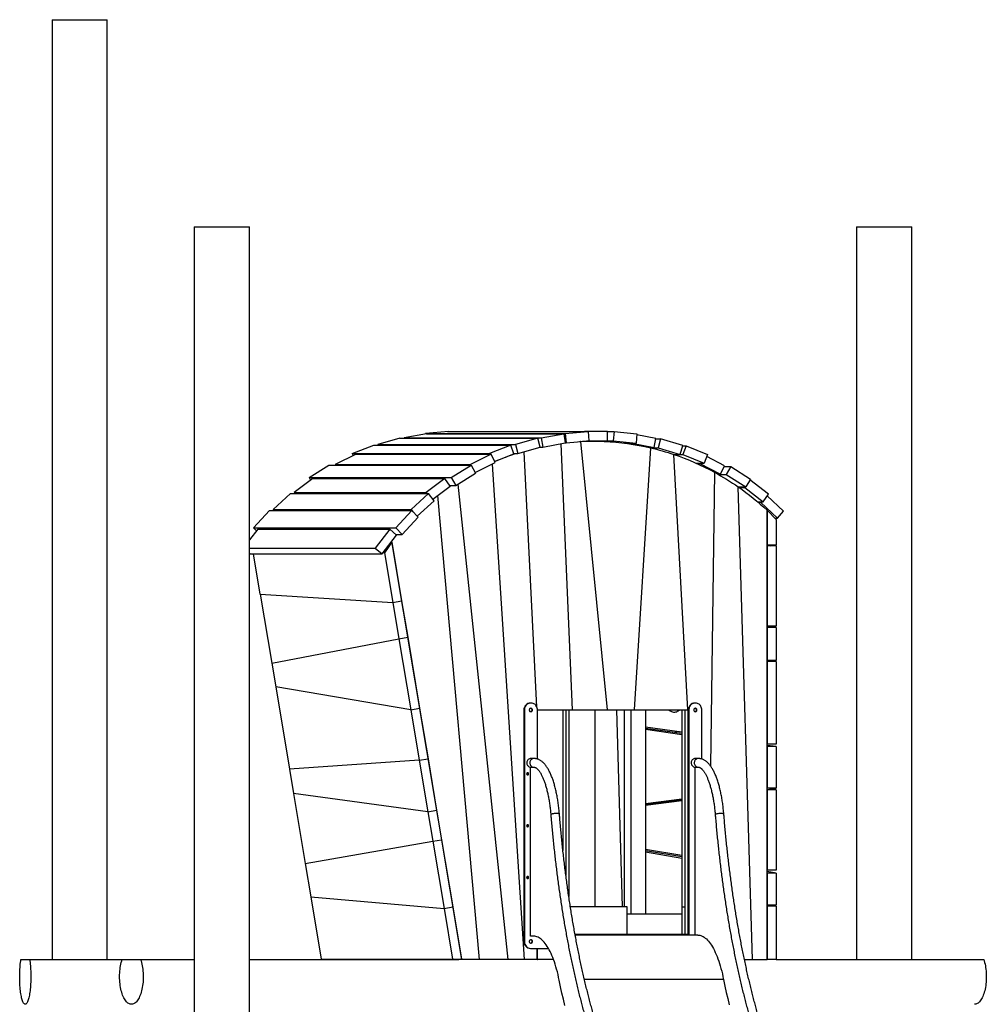
# Model space of a CAD drawing. Units: millimetres. Extents: x -2423 to 16059, y 473 to 30468.
# Drawn here: x 1827 to 4626, y 27618 to 30468 of the extents above; entities that cross this region are included whole.
import ezdxf

# ---------------------------------------------------------------- set-up
doc = ezdxf.new("R2010")
doc.units = ezdxf.units.MM

msp = doc.modelspace()

# ---------------------------------------------------------------- linework, layer by layer
at = {"color": 7, "linetype": 'Continuous', "lineweight": 25}
for p, q in [((1920.796, 30467.8), (1920.796, 27747.8)), ((1920.796, 30467.8), (2005.196, 30467.8)), ((2005.196, 30467.8), (2080.796, 30467.8)), ((2080.796, 27747.8), (2080.796, 30467.8)), ((2332.754, 29867.8), (2332.754, 26067.8)), ((2332.754, 29867.8), (2417.153, 29867.8)), ((2417.153, 29867.8), (2492.754, 29867.8)), ((2492.754, 26067.8), (2492.754, 29867.8)), ((4250.123, 29867.8), (4250.123, 27747.8)), ((4250.123, 29867.8), (4334.522, 29867.8)), ((4334.522, 29867.8), (4410.123, 29867.8)), ((4410.123, 27747.8), (4410.123, 29867.8)), ((3005.495, 29269.41), (2940.118, 29257.214)), ((3068.468, 29275.99), (3002.317, 29270.021)), ((3002.317, 29270.021), (3406.987, 29270.021)), ((3002.317, 29270.021), (3002.414, 29268.835)), ((3005.495, 29269.41), (3402.559, 29269.41)), ((3065.642, 29276.18), (3065.64, 29275.734)), ((3065.642, 29276.18), (3462.706, 29276.18)), ((3068.468, 29275.99), (3473.137, 29275.99)), ((3337.182, 29257.214), (3402.559, 29269.41)), ((3402.559, 29269.41), (3407.02, 29242.823)), ((3406.987, 29270.021), (3473.137, 29275.99)), ((3406.987, 29270.021), (3409.17, 29243.12)), ((3462.706, 29276.18), (3462.705, 29275.99)), ((3529.097, 29275.872), (3462.706, 29276.18)), ((3473.137, 29275.99), (3475.321, 29249.088)), ((3528.985, 29248.873), (3529.097, 29275.872)), ((3529.096, 29275.641), (3548.452, 29275.641)), ((3548.452, 29275.641), (3546.044, 29248.76)), ((3548.452, 29275.641), (3614.55, 29269.059)), ((2928.154, 29256.186), (2864.077, 29237.86)), ((2928.154, 29256.186), (3327.436, 29256.186)), ((2940.118, 29257.214), (3337.182, 29257.214)), ((2940.118, 29257.214), (2940.29, 29256.186)), ((3327.436, 29256.186), (3263.36, 29237.86)), ((3334.141, 29230.128), (3327.436, 29256.186)), ((3337.182, 29257.214), (3341.643, 29230.627)), ((3341.643, 29230.627), (3407.02, 29242.823)), ((3406.971, 29243.12), (3409.17, 29243.12)), ((3409.17, 29243.12), (3475.321, 29249.088)), ((3448.69, 29246.685), (3452.258, 29246.875)), ((3452.258, 29246.875), (3450.791, 29246.875)), ((3529.599, 28469.8), (3452.258, 29246.875)), ((3460.163, 29247.72), (3468.666, 29247.77)), ((3473.744, 29247.77), (3468.666, 29247.77)), ((3471.687, 29248.76), (3546.044, 29248.76)), ((3472.935, 29248.873), (3528.985, 29248.873)), ((3475.318, 29249.121), (3528.985, 29248.873)), ((3488.816, 29247.8), (3480.26, 29247.8)), ((3546.044, 29248.76), (3612.142, 29242.179)), ((3578.802, 29242.179), (3612.142, 29242.179)), ((3581.294, 29241.862), (3599.395, 29241.862)), ((3599.451, 29242.179), (3599.395, 29241.862)), ((3599.395, 29241.862), (3664.668, 29229.061)), ((3614.55, 29269.059), (3612.142, 29242.179)), ((3669.351, 29255.605), (3614.312, 29266.4)), ((3664.668, 29229.061), (3669.351, 29255.605)), ((3669.163, 29254.537), (3683.208, 29254.537)), ((3683.208, 29254.537), (3676.286, 29228.542)), ((3747.129, 29235.618), (3683.208, 29254.537)), ((2790.275, 29212.117), (2852.536, 29236.425)), ((2852.536, 29236.425), (3249.6, 29236.425)), ((2864.077, 29237.86), (3263.36, 29237.86)), ((2864.077, 29237.86), (2864.447, 29236.425)), ((3249.6, 29236.425), (3187.339, 29212.117)), ((3258.492, 29211.105), (3249.6, 29236.425)), ((3263.36, 29237.86), (3270.064, 29211.802)), ((3270.064, 29211.802), (3334.141, 29230.128)), ((3324.785, 28478.024), (3287.913, 29216.907)), ((3334.012, 29230.627), (3341.643, 29230.627)), ((3394.115, 29240.415), (3426.749, 28469.8)), ((3653.94, 29228.713), (3606.736, 28469.8)), ((3652.448, 29229.061), (3664.668, 29229.061)), ((3654.669, 29228.542), (3676.286, 29228.542)), ((3676.286, 29228.542), (3740.208, 29209.623)), ((3740.208, 29209.623), (3747.129, 29235.618)), ((3746.736, 29234.144), (3756.757, 29234.144)), ((3756.757, 29234.144), (3747.654, 29208.907)), ((3756.757, 29234.144), (3818.813, 29209.26)), ((2801.055, 29210.286), (2741.111, 29180.191)), ((2790.275, 29212.117), (3187.339, 29212.117)), ((2790.275, 29212.117), (2792.437, 29205.96)), ((2801.055, 29210.286), (3192.731, 29210.286)), ((3192.731, 29210.286), (3132.788, 29180.191)), ((3146.037, 29156.939), (3203.741, 29185.908)), ((3187.339, 29212.117), (3187.982, 29210.286)), ((3203.741, 29185.908), (3192.731, 29210.286)), ((3202.274, 29189.157), (3258.492, 29211.105)), ((3258.248, 29211.802), (3270.064, 29211.802)), ((3720.939, 29209.623), (3740.208, 29209.623)), ((3761.488, 28469.8), (3721.455, 29209.449)), ((3723.052, 29208.907), (3747.654, 29208.907)), ((3747.654, 29208.907), (3809.71, 29184.023)), ((3786.378, 29184.023), (3809.71, 29184.023)), ((3797.225, 29184.023), (3796.805, 29183.116)), ((3818.813, 29209.26), (3809.71, 29184.023)), ((3867.708, 29176.741), (3816.557, 29203.005)), ((2665.132, 29142.34), (2722.275, 29177.978)), ((2722.275, 29177.978), (3134.233, 29177.978)), ((2741.111, 29180.191), (3132.788, 29180.191)), ((2741.111, 29180.191), (2742.11, 29177.978)), ((3077.09, 29142.34), (3134.233, 29177.978)), ((3132.788, 29180.191), (3133.787, 29177.978)), ((3134.233, 29177.978), (3147.271, 29154.74)), ((3195.174, 29181.607), (3287.791, 27747.8)), ((3788.4, 29183.116), (3796.805, 29183.116)), ((3796.805, 29183.116), (3856.496, 29152.467)), ((3839.217, 29157.836), (3827.213, 28308.338)), ((3856.496, 29152.467), (3867.708, 29176.741)), ((3866.669, 29174.492), (3886.525, 29174.492)), ((3886.525, 29174.492), (3873.294, 29151.375)), ((3886.525, 29174.492), (3943.369, 29138.325)), ((2676.288, 29139.763), (2622.404, 29098.868)), ((2665.132, 29142.34), (3077.09, 29142.34)), ((2665.132, 29142.34), (2669.477, 29134.594)), ((2676.288, 29139.763), (3058.458, 29139.763)), ((3058.458, 29139.763), (3004.574, 29098.868)), ((3073.419, 29117.85), (3058.458, 29139.763)), ((3077.09, 29142.34), (3090.127, 29119.101)), ((3090.127, 29119.101), (3147.271, 29154.74)), ((3848.882, 29152.467), (3856.496, 29152.467)), ((3850.808, 29151.375), (3873.294, 29151.375)), ((3873.294, 29151.375), (3930.138, 29115.208)), ((3943.369, 29138.325), (3930.138, 29115.208)), ((3995.239, 29094.32), (3941.821, 29135.619)), ((2622.404, 29098.868), (3004.574, 29098.868)), ((2622.404, 29098.868), (2624.397, 29095.948)), ((3004.574, 29098.868), (3006.568, 29095.948)), ((3023.627, 29080.06), (3073.419, 29117.85)), ((3072.565, 29119.101), (3090.127, 29119.101)), ((3241.619, 27747.8), (3097.149, 29123.481)), ((3949.569, 27747.8), (3908.055, 29115.301)), ((3908.189, 29115.208), (3930.138, 29115.208)), ((3910.008, 29113.94), (3926.555, 29113.94)), ((3927.437, 29115.208), (3926.555, 29113.94)), ((3926.555, 29113.94), (3980.096, 29072.547)), ((2611.295, 29095.948), (2561.105, 29050.125)), ((2611.295, 29095.948), (3010.577, 29095.948)), ((3010.577, 29095.948), (2960.387, 29050.125)), ((2978.346, 29030.805), (3027.341, 29075.537)), ((3027.341, 29075.537), (3010.577, 29095.948)), ((3036.865, 29090.107), (3157.625, 27747.8)), ((3963.932, 29072.547), (3980.096, 29072.547)), ((3965.632, 29071.114), (3972.278, 29071.114)), ((3973.476, 29072.547), (3972.278, 29071.114)), ((4022.084, 29024.827), (3972.278, 29071.114)), ((3980.096, 29072.547), (3995.239, 29094.32)), ((4039.017, 29045.081), (3991.626, 29089.125)), ((2504.484, 28996.503), (2550.575, 29046.886)), ((2550.575, 29046.886), (2962.533, 29046.886)), ((2561.105, 29050.125), (2960.387, 29050.125)), ((2561.105, 29050.125), (2563.765, 29046.886)), ((2916.441, 28996.503), (2962.533, 29046.886)), ((2960.387, 29050.125), (2965.656, 29043.71)), ((2962.533, 29046.886), (2980.965, 29028.142)), ((3991.964, 27747.8), (3991.964, 29047.8)), ((3991.964, 29047.8), (3991.964, 28946.526)), ((4017.573, 29020.8), (3991.964, 29047.8)), ((4022.084, 29024.827), (4039.017, 29045.081)), ((2934.873, 28977.759), (2980.965, 29028.142)), ((4013.753, 29024.827), (4022.084, 29024.827)), ((4017.573, 29020.8), (4017.573, 28946.526)), ((2516.424, 28992.971), (2492.754, 28961.957)), ((2504.484, 28996.503), (2916.441, 28996.503)), ((2504.484, 28996.503), (2512.724, 28988.123)), ((2516.424, 28992.971), (2898.595, 28992.971)), ((2898.595, 28992.971), (2856.972, 28938.435)), ((2918.546, 28976.044), (2898.595, 28992.971)), ((2916.441, 28996.503), (2934.873, 28977.759)), ((2876.923, 28921.508), (2918.546, 28976.044)), ((2904.728, 28955.84), (2883.956, 28924.561)), ((2903.125, 28955.84), (2904.728, 28955.84)), ((3107.049, 27747.8), (2904.677, 28957.873)), ((2904.728, 28955.84), (2933.156, 28785.856)), ((2917.913, 28976.581), (2918.961, 28977.828)), ((2919.029, 28977.759), (2934.873, 28977.759)), ((2492.754, 28938.435), (2856.972, 28938.435)), ((2856.972, 28938.435), (2876.923, 28921.508)), ((4017.573, 28946.526), (3991.964, 28946.526)), ((4017.573, 28944.99), (3991.964, 28944.99)), ((3991.964, 28944.99), (3991.964, 28712.413)), ((4002.286, 28944.99), (4017.573, 28946.526)), ((4017.573, 28944.99), (4017.573, 28712.413)), ((2492.754, 28923.204), (2494.753, 28921.508)), ((2494.753, 28921.508), (2876.923, 28921.508)), ((2523.648, 28805.203), (2504.198, 28921.508)), ((2883.956, 28924.561), (2879.253, 28924.561)), ((2883.956, 28924.561), (2907.937, 28781.167)), ((2523.648, 28805.203), (2557.044, 28605.519)), ((2523.648, 28805.203), (2907.937, 28781.167)), ((2907.937, 28781.167), (2933.156, 28785.856)), ((2933.156, 28785.856), (2950.782, 28680.467)), ((2907.937, 28781.167), (2925.562, 28675.778)), ((4017.573, 28712.413), (3991.964, 28712.413)), ((4017.573, 28708.267), (3991.964, 28708.267)), ((3991.964, 28708.267), (3991.964, 28613.057)), ((4017.573, 28708.267), (3993.192, 28712.413)), ((4017.573, 28708.267), (4017.573, 28613.057)), ((2557.044, 28605.519), (2925.562, 28675.778)), ((2925.562, 28675.778), (2950.782, 28680.467)), ((2925.562, 28675.778), (2959.885, 28470.547)), ((2950.782, 28680.467), (2985.104, 28475.236)), ((2557.044, 28605.519), (2568.484, 28537.109)), ((4017.573, 28613.057), (3991.964, 28613.057)), ((3991.964, 28609.867), (4017.573, 28613.057)), ((3991.964, 28609.751), (3991.964, 28371.198)), ((4017.573, 28609.751), (3991.964, 28609.751)), ((4017.573, 28609.751), (4017.573, 28371.198)), ((2568.484, 28537.109), (2608.373, 28298.597)), ((2959.885, 28470.547), (2568.484, 28537.109)), ((2959.885, 28470.547), (2985.104, 28475.236)), ((2985.104, 28475.236), (3009.606, 28328.731)), ((3307.494, 28489.8), (3306.226, 28489.8)), ((3783.622, 28489.8), (3782.354, 28489.8)), ((2959.885, 28470.547), (2984.386, 28324.043)), ((3287.257, 28469.8), (3288.524, 28469.8)), ((3287.257, 28469.8), (3287.257, 27799.8)), ((3288.524, 28469.8), (3288.524, 27799.8)), ((3326.463, 28327.679), (3326.463, 28469.8)), ((3326.463, 28469.8), (3426.749, 28469.8)), ((3400.188, 28469.8), (3400.188, 28063.019)), ((3408.744, 28469.8), (3408.744, 27991.386)), ((3417.301, 28469.8), (3417.301, 27929.632)), ((3426.749, 28469.8), (3529.599, 28469.8)), ((3493.177, 27899.8), (3493.177, 28469.8)), ((3529.599, 28469.8), (3606.736, 28469.8)), ((3573.242, 27899.8), (3555.938, 28469.8)), ((3577.571, 28469.8), (3577.571, 27899.8)), ((3596.584, 28469.8), (3596.584, 27879.8)), ((3606.736, 28469.8), (3761.488, 28469.8)), ((3639.265, 28469.8), (3639.265, 27879.8)), ((3744.376, 28469.8), (3744.376, 27899.8)), ((3752.932, 28469.8), (3752.932, 27899.8)), ((3752.932, 28469.8), (3752.932, 27819.8)), ((3761.488, 28469.8), (3761.488, 27819.8)), ((3763.385, 28469.8), (3764.652, 28469.8)), ((3763.385, 28469.8), (3763.385, 27819.8)), ((3764.652, 28469.8), (3764.652, 27819.8)), ((3802.591, 28327.679), (3802.591, 28469.8)), ((3744.376, 28405.619), (3639.265, 28420.232)), ((3744.376, 28401.739), (3639.265, 28416.352)), ((3744.376, 28398.179), (3639.265, 28412.792)), ((4017.573, 28371.198), (3991.964, 28371.198)), ((4017.573, 28363.758), (3991.964, 28367.319)), ((4017.573, 28363.758), (3991.964, 28363.758)), ((3991.964, 28363.758), (3991.964, 28243.241)), ((4017.573, 28363.758), (4017.573, 28243.241)), ((3316.304, 28329.3), (3307.494, 28329.3)), ((3792.432, 28329.3), (3783.622, 28329.3)), ((2984.386, 28324.043), (2608.373, 28298.597)), ((2984.386, 28324.043), (3009.606, 28328.731)), ((2984.386, 28324.043), (3009.359, 28174.719)), ((3009.606, 28328.731), (3034.578, 28179.408)), ((3306.545, 28304.34), (3315.356, 28304.34)), ((3306.782, 27814.8), (3306.782, 28304.34)), ((3315.356, 28304.34), (3316.93, 28304.274)), ((3782.673, 28304.34), (3791.484, 28304.34)), ((3782.91, 27818.3), (3782.91, 28304.34)), ((3791.484, 28304.34), (3793.058, 28304.274)), ((2608.373, 28298.597), (2620.123, 28228.338)), ((2620.123, 28228.338), (2654.137, 28024.956)), ((3009.359, 28174.719), (2620.123, 28228.338)), ((4017.573, 28243.241), (3991.964, 28243.241)), ((3991.964, 28240.05), (4017.573, 28243.241)), ((4017.573, 28238.653), (3991.964, 28238.653)), ((3991.964, 28238.653), (3991.964, 28006.32)), ((4017.573, 28238.653), (4017.573, 28006.32)), ((3639.265, 28199.298), (3744.376, 28212.394)), ((3639.265, 28196.108), (3744.376, 28209.203)), ((3639.265, 28194.711), (3744.376, 28207.806)), ((3009.359, 28174.719), (3034.578, 28179.408)), ((3009.359, 28174.719), (3023.583, 28089.669)), ((3034.578, 28179.408), (3048.802, 28094.357)), ((2654.137, 28024.956), (3023.583, 28089.669)), ((3023.583, 28089.669), (3048.802, 28094.357)), ((3023.583, 28089.669), (3056.05, 27895.531)), ((3048.802, 28094.357), (3081.27, 27900.22)), ((3744.376, 28048.422), (3639.265, 28066.297)), ((3744.376, 28044.276), (3639.265, 28062.151)), ((3744.376, 28039.922), (3639.265, 28057.796)), ((2654.137, 28024.956), (2670.216, 27928.812)), ((4017.573, 28006.32), (3991.964, 28006.32)), ((4017.573, 27997.819), (3991.964, 28002.174)), ((4017.573, 27997.819), (3991.964, 27997.819)), ((3991.964, 27997.819), (3991.964, 27904.775)), ((4017.573, 27997.819), (4017.573, 27904.775)), ((2670.216, 27928.812), (3056.05, 27895.531)), ((2670.216, 27928.812), (2700.305, 27748.894)), ((4017.573, 27904.775), (3991.964, 27904.775)), ((3991.964, 27901.585), (4017.573, 27904.775)), ((4017.573, 27901.472), (3991.964, 27901.472)), ((3991.964, 27901.472), (3991.964, 27747.8)), ((4017.573, 27901.472), (4017.573, 27747.8)), ((3056.05, 27895.531), (3081.27, 27900.22)), ((3056.05, 27895.531), (3080.574, 27748.894)), ((3081.27, 27900.22), (3106.577, 27748.894)), ((3586.127, 27899.8), (3421.836, 27899.8)), ((3493.177, 27899.8), (3421.836, 27899.8)), ((3586.127, 27819.8), (3586.127, 27899.8)), ((3586.127, 27879.8), (3744.376, 27879.8)), ((3586.127, 27879.8), (3596.584, 27879.8)), ((3744.376, 27899.8), (3744.376, 27819.8)), ((3744.376, 27899.8), (3752.932, 27899.8)), ((3752.932, 27899.8), (3752.932, 27819.8)), ((3764.652, 27819.8), (3435.45, 27819.8)), ((3790.535, 27818.3), (3435.726, 27818.3)), ((3287.257, 27799.8), (3288.524, 27799.8)), ((3315.593, 27814.8), (3306.782, 27814.8)), ((3306.226, 27779.8), (3307.494, 27779.8)), ((3307.494, 27779.8), (3358.385, 27779.8)), ((3325.195, 27747.8), (3325.195, 27779.8)), ((3327.092, 27747.8), (3327.092, 27779.8)), ((1830.72, 27747.8), (1855.976, 27747.8)), ((1855.976, 27747.8), (2124.092, 27747.8)), ((2124.092, 27747.8), (2177.437, 27747.8)), ((2177.437, 27747.8), (2332.754, 27747.8)), ((2492.754, 27747.8), (3053.581, 27747.8)), ((2700.305, 27748.894), (3080.574, 27748.894)), ((2726.78, 27747.8), (2726.597, 27748.894)), ((2734.865, 27748.894), (2735.048, 27747.8)), ((2754.061, 27747.8), (2753.878, 27748.894)), ((3053.581, 27747.8), (3079.191, 27747.8)), ((3079.191, 27747.8), (3079.008, 27748.894)), ((3079.191, 27747.8), (3098.204, 27747.8)), ((3080.574, 27748.894), (3106.577, 27748.894)), ((3098.204, 27747.8), (3098.021, 27748.894)), ((3098.204, 27747.8), (3098.493, 27747.8)), ((3098.493, 27747.8), (3098.31, 27748.894)), ((3107.049, 27747.8), (3098.493, 27747.8)), ((3157.625, 27747.8), (3107.049, 27747.8)), ((3241.619, 27747.8), (3157.625, 27747.8)), ((3287.791, 27747.8), (3241.619, 27747.8)), ((3325.195, 27747.8), (3287.791, 27747.8)), ((3325.195, 27747.8), (3327.092, 27747.8)), ((3372.952, 27747.8), (3327.092, 27747.8)), ((3925.74, 27747.8), (3949.569, 27747.8)), ((3949.569, 27747.8), (3991.964, 27747.8)), ((4017.573, 27747.8), (3991.964, 27747.8)), ((4017.573, 27747.8), (4618.786, 27747.8))]:
    msp.add_line(p, q, dxfattribs=at)
at = {"color": 1, "linetype": 'Continuous', "lineweight": 25}
msp.add_line((3865.52, 27689.279), (3462.606, 27689.279), dxfattribs=at)
at = {"color": 7, "linetype": 'Continuous', "lineweight": 25, "flags": 128}
for points in [[(3452.258, 29246.875), (3469.164, 29247.533), (3486.08, 29247.795), (3502.997, 29247.661), (3519.908, 29247.131), (3536.802, 29246.205), (3553.674, 29244.885), (3570.513, 29243.17), (3587.312, 29241.061), (3604.062, 29238.56), (3620.756, 29235.667), (3637.384, 29232.384), (3653.94, 29228.713)], [(3456.835, 29247.42), (3460.608, 29247.533), (3477.524, 29247.795), (3480.26, 29247.8)], [(3653.94, 29228.713), (3662.467, 29226.664), (3670.971, 29224.511), (3679.452, 29222.256), (3687.907, 29219.898), (3696.336, 29217.438), (3704.738, 29214.877), (3713.111, 29212.213), (3721.455, 29209.449)], [(3202.392, 29188.895), (3206.287, 29190.547), (3213.609, 29193.582)], [(3234.77, 29201.844), (3240.836, 29204.075), (3252.486, 29208.191), (3263.258, 29211.802)], [(3721.455, 29209.449), (3736.601, 29204.145), (3751.639, 29198.508), (3766.561, 29192.54), (3781.361, 29186.244), (3796.034, 29179.623), (3810.571, 29172.679), (3824.968, 29165.415), (3839.217, 29157.836)], [(3839.217, 29157.836), (3848.048, 29152.938), (3856.817, 29147.918), (3865.523, 29142.778), (3874.164, 29137.519), (3882.74, 29132.14), (3891.248, 29126.644), (3899.687, 29121.03), (3908.055, 29115.301)], [(3073.372, 29117.92), (3073.453, 29117.976), (3075.1, 29119.101)], [(3908.055, 29115.301), (3919.018, 29107.543), (3929.852, 29099.586), (3940.553, 29091.432), (3951.119, 29083.084), (3961.546, 29074.544), (3971.832, 29065.815), (3981.972, 29056.899), (3991.964, 29047.8)], [(3326.463, 28469.8), (3326.286, 28472.523), (3325.76, 28475.196), (3324.892, 28477.768), (3323.701, 28480.191), (3322.208, 28482.422), (3320.441, 28484.416), (3318.433, 28486.139), (3316.221, 28487.557), (3313.846, 28488.645), (3311.353, 28489.381), (3308.788, 28489.753), (3306.199, 28489.753), (3303.634, 28489.381), (3301.141, 28488.645), (3298.767, 28487.557), (3296.555, 28486.139), (3294.546, 28484.416), (3292.779, 28482.422), (3291.286, 28480.191), (3290.095, 28477.768), (3289.228, 28475.196), (3288.701, 28472.523), (3288.524, 28469.8)], [(3312.236, 28469.8), (3312.06, 28471.149), (3311.546, 28472.398), (3310.731, 28473.454), (3309.675, 28474.239), (3308.459, 28474.695), (3307.17, 28474.788), (3305.906, 28474.511), (3304.759, 28473.885), (3303.815, 28472.955), (3303.144, 28471.792), (3302.796, 28470.481), (3302.796, 28469.119), (3303.144, 28467.808), (3303.815, 28466.644), (3304.759, 28465.715), (3305.906, 28465.088), (3307.17, 28464.811), (3308.459, 28464.904), (3309.675, 28465.36), (3310.731, 28466.146), (3311.546, 28467.202), (3312.06, 28468.451), (3312.236, 28469.8)], [(3802.591, 28469.8), (3802.414, 28472.523), (3801.887, 28475.196), (3801.02, 28477.768), (3799.829, 28480.191), (3798.336, 28482.422), (3796.569, 28484.416), (3794.561, 28486.139), (3792.349, 28487.557), (3789.974, 28488.645), (3787.481, 28489.381), (3784.916, 28489.753), (3782.327, 28489.753), (3779.762, 28489.381), (3777.269, 28488.645), (3774.895, 28487.557), (3772.682, 28486.139), (3770.674, 28484.416), (3768.907, 28482.422), (3767.414, 28480.191), (3766.223, 28477.768), (3765.356, 28475.196), (3764.829, 28472.523), (3764.652, 28469.8)], [(3788.364, 28469.8), (3788.188, 28471.149), (3787.674, 28472.398), (3786.859, 28473.454), (3785.803, 28474.239), (3784.587, 28474.695), (3783.298, 28474.788), (3782.034, 28474.511), (3780.887, 28473.885), (3779.943, 28472.955), (3779.272, 28471.792), (3778.924, 28470.481), (3778.924, 28469.119), (3779.272, 28467.808), (3779.943, 28466.644), (3780.887, 28465.715), (3782.034, 28465.088), (3783.298, 28464.811), (3784.587, 28464.904), (3785.803, 28465.36), (3786.859, 28466.146), (3787.674, 28467.202), (3788.188, 28468.451), (3788.364, 28469.8)], [(3307.494, 28329.3), (3305.487, 28329.119), (3303.538, 28328.584), (3301.703, 28327.708), (3300.036, 28326.517), (3298.583, 28325.046), (3297.388, 28323.336), (3296.485, 28321.439), (3295.899, 28319.407), (3295.647, 28317.3), (3295.738, 28315.179), (3296.168, 28313.104), (3296.925, 28311.136), (3297.986, 28309.332), (3299.322, 28307.743), (3300.894, 28306.415), (3302.657, 28305.387), (3304.559, 28304.689), (3306.545, 28304.34)], [(3783.622, 28329.3), (3781.615, 28329.119), (3779.666, 28328.584), (3777.831, 28327.708), (3776.164, 28326.517), (3774.711, 28325.046), (3773.516, 28323.336), (3772.613, 28321.439), (3772.027, 28319.407), (3771.775, 28317.3), (3771.866, 28315.179), (3772.296, 28313.104), (3773.053, 28311.136), (3774.114, 28309.332), (3775.45, 28307.743), (3777.022, 28306.415), (3778.785, 28305.387), (3780.687, 28304.689), (3782.673, 28304.34)], [(3300.854, 28284.783), (3300.683, 28285.809), (3300.189, 28286.712), (3299.432, 28287.381), (3298.503, 28287.738), (3297.515, 28287.738), (3296.586, 28287.381), (3295.829, 28286.712), (3295.335, 28285.809), (3295.164, 28284.783), (3295.335, 28283.757), (3295.829, 28282.855), (3296.586, 28282.185), (3297.515, 28281.829), (3298.503, 28281.829), (3299.432, 28282.185), (3300.189, 28282.855), (3300.683, 28283.757), (3300.854, 28284.783)], [(3300.854, 28134.776), (3300.683, 28135.802), (3300.189, 28136.704), (3299.432, 28137.374), (3298.503, 28137.73), (3297.515, 28137.73), (3296.586, 28137.374), (3295.829, 28136.704), (3295.335, 28135.802), (3295.164, 28134.776), (3295.335, 28133.75), (3295.829, 28132.848), (3296.586, 28132.178), (3297.515, 28131.821), (3298.503, 28131.821), (3299.432, 28132.178), (3300.189, 28132.848), (3300.683, 28133.75), (3300.854, 28134.776)], [(3300.854, 27984.757), (3300.683, 27985.783), (3300.189, 27986.685), (3299.432, 27987.355), (3298.503, 27987.711), (3297.515, 27987.711), (3296.586, 27987.355), (3295.829, 27986.685), (3295.335, 27985.783), (3295.164, 27984.757), (3295.335, 27983.73), (3295.829, 27982.828), (3296.586, 27982.158), (3297.515, 27981.802), (3298.503, 27981.802), (3299.432, 27982.158), (3300.189, 27982.828), (3300.683, 27983.73), (3300.854, 27984.757)], [(3790.535, 27818.3), (3793.715, 27818.121), (3796.891, 27817.584), (3800.059, 27816.691), (3803.215, 27815.441), (3806.355, 27813.838), (3809.474, 27811.882), (3812.57, 27809.577), (3815.637, 27806.925), (3818.673, 27803.929), (3821.673, 27800.594), (3824.633, 27796.923), (3827.55, 27792.922), (3830.42, 27788.596), (3833.239, 27783.949), (3836.004, 27778.988), (3838.711, 27773.719), (3841.356, 27768.149), (3843.938, 27762.284), (3846.451, 27756.134), (3848.893, 27749.704), (3851.261, 27743.003), (3853.552, 27736.041), (3855.763, 27728.825), (3857.891, 27721.365), (3859.933, 27713.671), (3861.887, 27705.752), (3863.75, 27697.617), (3865.52, 27689.279)], [(3312.236, 27799.8), (3312.06, 27801.149), (3311.546, 27802.398), (3310.731, 27803.454), (3309.675, 27804.239), (3308.459, 27804.695), (3307.17, 27804.788), (3305.906, 27804.511), (3304.759, 27803.885), (3303.815, 27802.955), (3303.144, 27801.792), (3302.796, 27800.481), (3302.796, 27799.119), (3303.144, 27797.808), (3303.815, 27796.644), (3304.759, 27795.715), (3305.906, 27795.088), (3307.17, 27794.811), (3308.459, 27794.904), (3309.675, 27795.36), (3310.731, 27796.146), (3311.546, 27797.202), (3312.06, 27798.451), (3312.236, 27799.8)], [(3389.645, 27687.383), (3387.897, 27695.618), (3386.057, 27703.651), (3384.128, 27711.472), (3382.111, 27719.071), (3380.009, 27726.438), (3377.826, 27733.564), (3375.564, 27740.44), (3373.225, 27747.057), (3370.813, 27753.406), (3368.331, 27759.481), (3365.782, 27765.272), (3363.169, 27770.773), (3360.496, 27775.976), (3357.765, 27780.876), (3354.981, 27785.465), (3352.147, 27789.738), (3349.267, 27793.689), (3346.343, 27797.314), (3343.381, 27800.608), (3340.383, 27803.566), (3337.353, 27806.185), (3334.296, 27808.462), (3331.216, 27810.393), (3328.115, 27811.977), (3324.998, 27813.211), (3321.87, 27814.093), (3318.733, 27814.623), (3315.593, 27814.8)], [(1855.976, 27747.8), (1856.625, 27743.504), (1857.214, 27739.002), (1857.741, 27734.316), (1858.203, 27729.465), (1858.599, 27724.473), (1858.926, 27719.36), (1859.183, 27714.15), (1859.369, 27708.867), (1859.483, 27703.535), (1859.524, 27698.176), (1859.493, 27692.816), (1859.389, 27687.478), (1859.213, 27682.187), (1858.966, 27676.966), (1858.649, 27671.838), (1858.263, 27666.827), (1857.81, 27661.955), (1857.292, 27657.244), (1856.711, 27652.716), (1856.07, 27648.39), (1855.372, 27644.286), (1854.62, 27640.422), (1853.818, 27636.816), (1852.968, 27633.485), (1852.075, 27630.442), (1851.143, 27627.702), (1850.176, 27625.276), (1849.178, 27623.177), (1848.154, 27621.413), (1847.109, 27619.992), (1846.046, 27618.921), (1844.972, 27618.204), (1843.89, 27617.845), (1842.805, 27617.845), (1841.724, 27618.204), (1840.649, 27618.921), (1839.587, 27619.992), (1838.541, 27621.413), (1837.517, 27623.177), (1836.519, 27625.276), (1835.552, 27627.702), (1834.62, 27630.442), (1833.727, 27633.485), (1832.878, 27636.816), (1832.075, 27640.422), (1831.323, 27644.286), (1830.625, 27648.39), (1829.984, 27652.716), (1829.404, 27657.244), (1828.886, 27661.955), (1828.432, 27666.827), (1828.046, 27671.838), (1827.729, 27676.966), (1827.482, 27682.187), (1827.306, 27687.478), (1827.202, 27692.816), (1827.171, 27698.176), (1827.213, 27703.535), (1827.326, 27708.867), (1827.512, 27714.15), (1827.769, 27719.36), (1828.096, 27724.473), (1828.492, 27729.465), (1828.954, 27734.316), (1829.481, 27739.002), (1830.071, 27743.504), (1830.72, 27747.8)], [(2177.437, 27747.8), (2178.807, 27743.504), (2180.052, 27739.002), (2181.165, 27734.316), (2182.142, 27729.465), (2182.977, 27724.473), (2183.668, 27719.36), (2184.211, 27714.15), (2184.604, 27708.867), (2184.844, 27703.535), (2184.932, 27698.176), (2184.866, 27692.816), (2184.647, 27687.478), (2184.275, 27682.187), (2183.753, 27676.966), (2183.083, 27671.838), (2182.268, 27666.827), (2181.311, 27661.955), (2180.216, 27657.244), (2178.99, 27652.716), (2177.636, 27648.39), (2176.162, 27644.286), (2174.574, 27640.422), (2172.879, 27636.816), (2171.084, 27633.485), (2169.198, 27630.442), (2167.23, 27627.702), (2165.187, 27625.276), (2163.079, 27623.177), (2160.917, 27621.413), (2158.708, 27619.992), (2156.464, 27618.921), (2154.194, 27618.204), (2151.909, 27617.845), (2149.619, 27617.845), (2147.334, 27618.204), (2145.064, 27618.921), (2142.82, 27619.992), (2140.611, 27621.413), (2138.449, 27623.177), (2136.341, 27625.276), (2134.298, 27627.702), (2132.33, 27630.442), (2130.444, 27633.485), (2128.649, 27636.816), (2126.954, 27640.422), (2125.366, 27644.286), (2123.892, 27648.39), (2122.538, 27652.716), (2121.312, 27657.244), (2120.218, 27661.955), (2119.261, 27666.827), (2118.445, 27671.838), (2117.775, 27676.966), (2117.253, 27682.187), (2116.881, 27687.478), (2116.662, 27692.816), (2116.596, 27698.176), (2116.684, 27703.535), (2116.924, 27708.867), (2117.317, 27714.15), (2117.86, 27719.36), (2118.551, 27724.473), (2119.386, 27729.465), (2120.363, 27734.316), (2121.476, 27739.002), (2122.721, 27743.504), (2124.092, 27747.8)], [(4618.786, 27747.8), (4620.157, 27743.504), (4621.401, 27739.002), (4622.514, 27734.316), (4623.491, 27729.465), (4624.326, 27724.473), (4625.017, 27719.36), (4625.56, 27714.15), (4625.953, 27708.867), (4626.194, 27703.535), (4626.281, 27698.176), (4626.215, 27692.816), (4625.996, 27687.478), (4625.624, 27682.187), (4625.102, 27676.966), (4624.432, 27671.838), (4623.617, 27666.827), (4622.66, 27661.955), (4621.566, 27657.244), (4620.339, 27652.716), (4618.986, 27648.39), (4617.511, 27644.286), (4615.923, 27640.422), (4614.228, 27636.816), (4612.433, 27633.485), (4610.548, 27630.442), (4608.579, 27627.702), (4606.536, 27625.276), (4604.429, 27623.177), (4602.266, 27621.413), (4600.057, 27619.992), (4597.813, 27618.921), (4595.544, 27618.204), (4593.258, 27617.845), (4592.113, 27617.8)], [(3405.64, 27614.254), (3401.504, 27632.234), (3397.459, 27650.418), (3393.506, 27668.803), (3389.645, 27687.383)], [(3865.52, 27689.279), (3869.371, 27670.745), (3873.314, 27652.406), (3877.349, 27634.267), (3881.475, 27616.332)]]:
    msp.add_lwpolyline(points, dxfattribs=at)
at = {"color": 1, "linetype": 'Continuous', "lineweight": 25, "flags": 128}
for points in [[(3738.581, 28469.8), (3736.472, 28468.048), (3733.936, 28466.287), (3731.379, 28464.882), (3728.804, 28463.836), (3726.216, 28463.151), (3723.622, 28462.828), (3721.026, 28462.867), (3718.433, 28463.269), (3715.848, 28464.033), (3713.276, 28465.158), (3710.723, 28466.641), (3708.193, 28468.479), (3706.633, 28469.8)], [(3316.308, 28329.3), (3316.304, 28329.3), (3314.297, 28329.119), (3312.349, 28328.584), (3310.514, 28327.708), (3308.846, 28326.517), (3307.394, 28325.046), (3306.199, 28323.336), (3305.295, 28321.439), (3304.709, 28319.407), (3304.458, 28317.3), (3304.549, 28315.179), (3304.978, 28313.104), (3305.735, 28311.136), (3306.797, 28309.332), (3308.133, 28307.743), (3309.705, 28306.415), (3311.467, 28305.387), (3313.369, 28304.689), (3315.356, 28304.34)], [(3792.436, 28329.3), (3792.432, 28329.3), (3790.425, 28329.119), (3788.477, 28328.584), (3786.642, 28327.708), (3784.974, 28326.517), (3783.522, 28325.046), (3782.327, 28323.336), (3781.423, 28321.439), (3780.837, 28319.407), (3780.586, 28317.3), (3780.677, 28315.179), (3781.106, 28313.104), (3781.863, 28311.136), (3782.925, 28309.332), (3784.261, 28307.743), (3785.833, 28306.415), (3787.595, 28305.387), (3789.497, 28304.689), (3791.484, 28304.34)], [(3390.102, 28168.144), (3390.076, 28168.285), (3389.754, 28168.763), (3389.083, 28169.193), (3388.082, 28169.563), (3386.779, 28169.862), (3385.213, 28170.083), (3383.429, 28170.218), (3381.477, 28170.263), (3379.415, 28170.218), (3377.302, 28170.083), (3375.199, 28169.862), (3373.166, 28169.563), (3371.262, 28169.193), (3369.543, 28168.763), (3368.057, 28168.285), (3366.848, 28167.774), (3365.951, 28167.244), (3365.391, 28166.71), (3365.185, 28166.188), (3365.186, 28166.091)], [(3866.229, 28168.144), (3866.204, 28168.285), (3865.882, 28168.763), (3865.211, 28169.193), (3864.21, 28169.563), (3862.907, 28169.862), (3861.341, 28170.083), (3859.557, 28170.218), (3857.605, 28170.263), (3855.543, 28170.218), (3853.43, 28170.083), (3851.327, 28169.862), (3849.294, 28169.563), (3847.39, 28169.193), (3845.671, 28168.763), (3844.185, 28168.285), (3842.976, 28167.774), (3842.079, 28167.244), (3841.519, 28166.71), (3841.312, 28166.188), (3841.314, 28166.091)]]:
    msp.add_lwpolyline(points, dxfattribs=at)
at = {"color": 7, "linetype": 'Continuous', "lineweight": 25}
for centre, radius, start, end in [((3306.731, 28470.325), 19.482, 91.486069, 181.544236), ((3306.07, 28469.919), 4.9, 358.602527, 80.724699), ((3782.859, 28470.325), 19.482, 91.486069, 181.544236), ((3782.198, 28469.919), 4.9, 358.602587, 80.721543), ((3306.07, 28469.68), 4.9, 279.275301, 1.397473), ((3782.198, 28469.68), 4.9, 279.278418, 1.397414), ((3759.881, 28444.517), 49.939, 226.598042, 235.108797), ((3296.572, 28284.783), 3.033, 285.359393, 74.640585), ((3296.572, 28134.776), 3.033, 285.358848, 74.641133), ((3296.572, 27984.757), 3.033, 285.357521, 74.642471), ((3306.705, 27799.25), 19.456, 178.380987, 268.588708), ((3307.973, 27799.25), 19.456, 178.380987, 268.588708), ((3306.07, 27799.919), 4.9, 358.602527, 80.724699), ((3306.07, 27799.68), 4.9, 279.275301, 1.397473)]:
    msp.add_arc(centre, radius, start, end, dxfattribs=at)
for points, knots in [([(3390.102, 28168.144), (3389.985, 28169.521), (3389.648, 28173.513), (3389.014, 28180.059), (3388.167, 28187.744), (3387.223, 28195.324), (3386.182, 28202.792), (3385.046, 28210.136), (3383.815, 28217.346), (3382.492, 28224.412), (3381.076, 28231.325), (3379.569, 28238.076), (3377.973, 28244.655), (3376.287, 28251.054), (3374.513, 28257.265), (3372.651, 28263.28), (3370.701, 28269.093), (3368.663, 28274.696), (3366.536, 28280.082), (3364.319, 28285.246), (3362.01, 28290.181), (3359.607, 28294.881), (3357.104, 28299.339), (3354.5, 28303.546), (3351.789, 28307.493), (3348.97, 28311.163), (3346.044, 28314.538), (3343.019, 28317.598), (3339.907, 28320.32), (3336.724, 28322.688), (3333.491, 28324.69), (3330.228, 28326.326), (3326.95, 28327.599), (3323.672, 28328.519), (3320.402, 28329.095), (3317.943, 28329.287), (3316.582, 28329.298), (3316.304, 28329.3)], [0, 0, 0, 0, 0.0156169, 0.04529815, 0.07499411, 0.10470961, 0.13444784, 0.16421232, 0.19400693, 0.223836, 0.25370436, 0.28361746, 0.31358141, 0.34360308, 0.37369022, 0.40385151, 0.43409659, 0.46443604, 0.49488117, 0.5254436, 0.55613429, 0.58696186, 0.61792956, 0.64903021, 0.68023819, 0.71149237, 0.74265383, 0.77354966, 0.80396086, 0.83366019, 0.86246926, 0.89030602, 0.91719727, 0.94325818, 0.96865942, 0.99359907, 1, 1, 1, 1]), ([(3866.229, 28168.144), (3866.113, 28169.521), (3865.776, 28173.513), (3865.142, 28180.059), (3864.295, 28187.744), (3863.351, 28195.324), (3862.31, 28202.792), (3861.174, 28210.136), (3859.943, 28217.346), (3858.62, 28224.412), (3857.204, 28231.325), (3855.697, 28238.076), (3854.101, 28244.655), (3852.415, 28251.054), (3850.641, 28257.265), (3848.779, 28263.28), (3846.829, 28269.093), (3844.791, 28274.696), (3842.664, 28280.082), (3840.447, 28285.246), (3838.138, 28290.181), (3835.735, 28294.881), (3833.232, 28299.339), (3830.628, 28303.546), (3827.917, 28307.493), (3825.098, 28311.163), (3822.172, 28314.538), (3819.147, 28317.598), (3816.035, 28320.32), (3812.852, 28322.688), (3809.619, 28324.69), (3806.356, 28326.326), (3803.078, 28327.599), (3799.8, 28328.519), (3796.53, 28329.095), (3794.071, 28329.287), (3792.71, 28329.298), (3792.432, 28329.3)], [0, 0, 0, 0, 0.0156169, 0.04529815, 0.07499411, 0.10470961, 0.13444784, 0.16421232, 0.19400693, 0.223836, 0.25370436, 0.28361746, 0.31358141, 0.34360308, 0.37369022, 0.40385151, 0.43409659, 0.46443604, 0.49488117, 0.5254436, 0.55613429, 0.58696186, 0.61792956, 0.64903021, 0.68023819, 0.71149237, 0.74265383, 0.77354966, 0.80396086, 0.83366019, 0.86246926, 0.89030602, 0.91719727, 0.94325818, 0.96865942, 0.99359907, 1, 1, 1, 1]), ([(3316.946, 28304.263), (3317.312, 28304.222), (3318.032, 28304.142), (3319.228, 28303.785), (3320.505, 28303.246), (3321.895, 28302.48), (3323.409, 28301.453), (3325.045, 28300.125), (3326.742, 28298.524), (3328.493, 28296.639), (3330.29, 28294.463), (3332.12, 28291.991), (3333.974, 28289.221), (3335.842, 28286.153), (3337.712, 28282.788), (3339.577, 28279.13), (3341.426, 28275.183), (3343.252, 28270.953), (3345.047, 28266.448), (3346.804, 28261.676), (3348.517, 28256.645), (3350.179, 28251.366), (3351.785, 28245.847), (3353.331, 28240.099), (3354.812, 28234.134), (3356.223, 28227.962), (3357.561, 28221.595), (3358.823, 28215.044), (3360.006, 28208.321), (3361.105, 28201.439), (3362.12, 28194.409), (3363.048, 28187.244), (3363.884, 28179.956), (3364.602, 28172.903), (3365.001, 28168.248), (3365.186, 28166.092)], [0, 0, 0, 0, 0.03419484, 0.06744457, 0.09805524, 0.12713163, 0.157938, 0.18773542, 0.21701094, 0.24606821, 0.27508376, 0.30413229, 0.33328544, 0.36258216, 0.39204063, 0.42166586, 0.45145469, 0.48139907, 0.51148833, 0.54171056, 0.57205359, 0.60250553, 0.63305515, 0.66369201, 0.69440657, 0.72519014, 0.75603491, 0.78693385, 0.81788062, 0.84886955, 0.87989554, 0.91095399, 0.94204072, 0.97315196, 1, 1, 1, 1]), ([(3793.074, 28304.263), (3793.44, 28304.222), (3794.16, 28304.142), (3795.356, 28303.785), (3796.633, 28303.246), (3798.023, 28302.48), (3799.537, 28301.453), (3801.173, 28300.125), (3802.87, 28298.524), (3804.621, 28296.639), (3806.418, 28294.463), (3808.248, 28291.991), (3810.102, 28289.221), (3811.97, 28286.153), (3813.84, 28282.788), (3815.705, 28279.13), (3817.554, 28275.183), (3819.38, 28270.953), (3821.175, 28266.448), (3822.932, 28261.676), (3824.644, 28256.645), (3826.307, 28251.366), (3827.913, 28245.847), (3829.459, 28240.099), (3830.94, 28234.134), (3832.351, 28227.962), (3833.689, 28221.595), (3834.951, 28215.044), (3836.133, 28208.321), (3837.233, 28201.439), (3838.248, 28194.409), (3839.176, 28187.244), (3840.012, 28179.956), (3840.73, 28172.903), (3841.129, 28168.248), (3841.314, 28166.092)], [0, 0, 0, 0, 0.03419484, 0.06744457, 0.09805524, 0.12713163, 0.157938, 0.18773542, 0.21701094, 0.24606821, 0.27508376, 0.30413229, 0.33328544, 0.36258216, 0.39204063, 0.42166586, 0.45145469, 0.48139907, 0.51148833, 0.54171056, 0.57205359, 0.60250553, 0.63305515, 0.66369201, 0.69440657, 0.72519014, 0.75603491, 0.78693385, 0.81788062, 0.84886955, 0.87989554, 0.91095399, 0.94204072, 0.97315196, 1, 1, 1, 1]), ([(3365.186, 28166.092), (3365.484, 28162.512), (3366.347, 28152.132), (3367.851, 28135.012), (3369.728, 28114.765), (3371.702, 28094.608), (3373.772, 28074.546), (3375.938, 28054.583), (3378.199, 28034.723), (3380.554, 28014.972), (3383.002, 27995.333), (3385.545, 27975.81), (3388.18, 27956.409), (3390.908, 27937.133), (3393.727, 27917.986), (3396.637, 27898.974), (3399.638, 27880.099), (3402.729, 27861.367), (3405.909, 27842.781), (3409.178, 27824.346), (3412.535, 27806.065), (3415.978, 27787.943), (3419.508, 27769.984), (3423.124, 27752.191), (3426.825, 27734.569), (3430.61, 27717.121), (3434.479, 27699.851), (3438.43, 27682.764), (3442.463, 27665.862), (3446.577, 27649.15), (3450.771, 27632.631), (3455.044, 27616.309), (3459.396, 27600.187), (3463.825, 27584.269), (3468.331, 27568.559), (3472.913, 27553.06), (3477.57, 27537.774), (3482.3, 27522.707), (3487.104, 27507.86), (3491.98, 27493.237), (3496.927, 27478.842), (3501.945, 27464.677), (3507.032, 27450.745), (3512.187, 27437.05), (3517.41, 27423.595), (3522.699, 27410.382), (3528.054, 27397.414), (3533.474, 27384.695), (3538.957, 27372.226), (3544.503, 27360.012), (3550.111, 27348.053), (3555.78, 27336.354), (3561.509, 27324.916), (3567.297, 27313.742), (3573.144, 27302.835), (3579.047, 27292.197), (3585.007, 27281.831), (3591.022, 27271.738), (3597.092, 27261.922), (3603.216, 27252.385), (3609.392, 27243.129), (3615.62, 27234.157), (3621.899, 27225.47), (3628.228, 27217.072), (3634.606, 27208.964), (3641.031, 27201.149), (3647.503, 27193.63), (3654.02, 27186.408), (3660.582, 27179.487), (3667.185, 27172.869), (3673.83, 27166.556), (3680.513, 27160.551), (3687.234, 27154.855), (3693.99, 27149.472), (3700.778, 27144.403), (3707.597, 27139.65), (3714.443, 27135.216), (3721.314, 27131.101), (3728.206, 27127.307), (3735.118, 27123.836), (3742.044, 27120.686), (3748.984, 27117.863), (3754.872, 27115.73), (3758.45, 27114.588), (3759.704, 27114.188)], [0, 0, 0, 0, 0.006478671, 0.018788507, 0.031098699, 0.043409263, 0.055720223, 0.068031603, 0.08034343, 0.092655731, 0.104968533, 0.117281864, 0.129595755, 0.141910236, 0.154225339, 0.166541097, 0.178857545, 0.191174718, 0.203492654, 0.215811392, 0.228130973, 0.240451438, 0.252772832, 0.2650952, 0.277418592, 0.289743057, 0.302068647, 0.314395418, 0.326723426, 0.339052732, 0.351383397, 0.363715487, 0.37604907, 0.388384217, 0.400721001, 0.413059499, 0.425399791, 0.437741961, 0.450086094, 0.462432278, 0.474780607, 0.487131173, 0.499484074, 0.511839408, 0.524197275, 0.536557776, 0.548921011, 0.561287079, 0.573656078, 0.5860281, 0.598403233, 0.610781552, 0.623163126, 0.635548005, 0.64793622, 0.660327777, 0.672722652, 0.685120781, 0.697522054, 0.709926301, 0.722333286, 0.734742688, 0.747154087, 0.759566949, 0.771980602, 0.784393979, 0.796805937, 0.809215199, 0.821620256, 0.834019352, 0.846410464, 0.858791304, 0.871159318, 0.883511706, 0.895845466, 0.908157446, 0.920444435, 0.93270327, 0.944930972, 0.957124895, 0.969282892, 0.981403477, 0.993485984, 1, 1, 1, 1]), ([(3767.141, 27138.056), (3766.069, 27138.398), (3762.899, 27139.411), (3757.63, 27141.325), (3751.34, 27143.907), (3745.064, 27146.797), (3738.804, 27149.989), (3732.559, 27153.483), (3726.329, 27157.277), (3720.114, 27161.372), (3713.915, 27165.767), (3707.731, 27170.461), (3701.562, 27175.454), (3695.411, 27180.746), (3689.276, 27186.337), (3683.16, 27192.226), (3677.063, 27198.413), (3670.986, 27204.897), (3664.932, 27211.678), (3658.9, 27218.754), (3652.894, 27226.126), (3646.914, 27233.791), (3640.963, 27241.75), (3635.041, 27249.999), (3629.151, 27258.538), (3623.294, 27267.366), (3617.473, 27276.479), (3611.688, 27285.878), (3605.942, 27295.56), (3600.236, 27305.522), (3594.572, 27315.763), (3588.951, 27326.281), (3583.376, 27337.072), (3577.847, 27348.136), (3572.367, 27359.469), (3566.936, 27371.068), (3561.557, 27382.932), (3556.231, 27395.057), (3550.96, 27407.44), (3545.745, 27420.08), (3540.587, 27432.972), (3535.488, 27446.114), (3530.449, 27459.503), (3525.471, 27473.135), (3520.557, 27487.008), (3515.706, 27501.119), (3510.922, 27515.463), (3506.204, 27530.038), (3501.553, 27544.84), (3496.972, 27559.866), (3492.462, 27575.112), (3488.023, 27590.575), (3483.656, 27606.251), (3479.363, 27622.136), (3475.146, 27638.228), (3471.004, 27654.522), (3466.938, 27671.013), (3462.951, 27687.7), (3459.043, 27704.577), (3455.215, 27721.641), (3451.467, 27738.887), (3447.801, 27756.313), (3444.218, 27773.913), (3440.718, 27791.684), (3437.303, 27809.622), (3433.973, 27827.722), (3430.729, 27845.98), (3427.572, 27864.393), (3424.502, 27882.955), (3421.521, 27901.663), (3418.628, 27920.513), (3415.826, 27939.499), (3413.113, 27958.618), (3410.492, 27977.866), (3407.962, 27997.237), (3405.525, 28016.727), (3403.181, 28036.333), (3400.929, 28056.049), (3398.772, 28075.87), (3396.709, 28095.794), (3394.741, 28115.813), (3392.87, 28135.926), (3391.331, 28153.379), (3390.435, 28164.141), (3390.102, 28168.144)], [0, 0, 0, 0, 0.00646679, 0.01911808, 0.03172776, 0.04428842, 0.05680261, 0.06927384, 0.0817062, 0.09410404, 0.10647174, 0.11881354, 0.13113345, 0.14343515, 0.15572196, 0.16799685, 0.18026242, 0.19252093, 0.20477435, 0.21702432, 0.22927226, 0.24151933, 0.25376636, 0.26601405, 0.27826308, 0.29051402, 0.30276731, 0.31502327, 0.32728218, 0.33954421, 0.35180949, 0.36407809, 0.37635007, 0.38862541, 0.40090411, 0.41318611, 0.42547136, 0.4377598, 0.45005133, 0.46234587, 0.47464332, 0.4869436, 0.49924659, 0.5115522, 0.52386032, 0.53617087, 0.54848374, 0.56079884, 0.57311607, 0.58543534, 0.59775657, 0.61007966, 0.62240455, 0.63473114, 0.64705937, 0.65938915, 0.67172042, 0.68405312, 0.69638717, 0.70872251, 0.72105909, 0.73339684, 0.74573572, 0.75807567, 0.77041664, 0.78275859, 0.79510146, 0.80744521, 0.8197898, 0.83213519, 0.84448134, 0.85682821, 0.86917578, 0.88152399, 0.89387282, 0.90622224, 0.91857222, 0.93092272, 0.94327372, 0.95562519, 0.9679771, 0.98032943, 0.99268215, 1, 1, 1, 1]), ([(3841.314, 28166.092), (3841.612, 28162.512), (3842.475, 28152.132), (3843.979, 28135.012), (3845.856, 28114.765), (3847.83, 28094.608), (3849.9, 28074.546), (3852.066, 28054.583), (3854.326, 28034.723), (3856.681, 28014.972), (3859.13, 27995.333), (3861.673, 27975.81), (3864.308, 27956.409), (3867.036, 27937.133), (3869.855, 27917.986), (3872.765, 27898.974), (3875.766, 27880.099), (3878.857, 27861.367), (3882.037, 27842.781), (3885.306, 27824.346), (3888.663, 27806.065), (3892.106, 27787.943), (3895.636, 27769.984), (3899.252, 27752.191), (3902.953, 27734.569), (3906.738, 27717.121), (3910.607, 27699.851), (3914.558, 27682.764), (3918.591, 27665.862), (3922.705, 27649.15), (3926.899, 27632.631), (3931.172, 27616.309), (3935.524, 27600.187), (3939.953, 27584.269), (3944.459, 27568.559), (3949.041, 27553.06), (3953.698, 27537.774), (3958.428, 27522.707), (3963.232, 27507.86), (3968.108, 27493.237), (3973.055, 27478.842), (3978.073, 27464.677), (3983.16, 27450.745), (3988.315, 27437.05), (3993.538, 27423.595), (3998.827, 27410.382), (4004.182, 27397.414), (4009.602, 27384.695), (4015.085, 27372.226), (4020.631, 27360.012), (4026.239, 27348.053), (4031.908, 27336.354), (4037.637, 27324.916), (4043.425, 27313.742), (4049.272, 27302.835), (4055.175, 27292.197), (4061.135, 27281.831), (4067.15, 27271.738), (4073.22, 27261.922), (4079.344, 27252.385), (4085.52, 27243.129), (4091.748, 27234.157), (4098.027, 27225.47), (4104.356, 27217.072), (4110.734, 27208.964), (4117.159, 27201.149), (4123.631, 27193.63), (4130.148, 27186.408), (4136.709, 27179.487), (4143.313, 27172.869), (4149.958, 27166.556), (4156.641, 27160.551), (4163.362, 27154.855), (4170.118, 27149.472), (4176.906, 27144.403), (4183.725, 27139.65), (4190.571, 27135.216), (4197.442, 27131.101), (4204.334, 27127.307), (4211.245, 27123.836), (4218.172, 27120.686), (4225.112, 27117.863), (4231, 27115.73), (4234.578, 27114.588), (4235.832, 27114.188)], [0, 0, 0, 0, 0.006478671, 0.018788507, 0.031098699, 0.043409263, 0.055720223, 0.068031603, 0.08034343, 0.092655731, 0.104968533, 0.117281864, 0.129595755, 0.141910236, 0.154225339, 0.166541097, 0.178857545, 0.191174718, 0.203492654, 0.215811392, 0.228130973, 0.240451438, 0.252772832, 0.2650952, 0.277418592, 0.289743057, 0.302068647, 0.314395418, 0.326723426, 0.339052732, 0.351383397, 0.363715487, 0.37604907, 0.388384217, 0.400721001, 0.413059499, 0.425399791, 0.437741961, 0.450086094, 0.462432278, 0.474780607, 0.487131173, 0.499484074, 0.511839408, 0.524197275, 0.536557776, 0.548921011, 0.561287079, 0.573656078, 0.5860281, 0.598403233, 0.610781552, 0.623163126, 0.635548005, 0.64793622, 0.660327777, 0.672722652, 0.685120781, 0.697522054, 0.709926301, 0.722333286, 0.734742688, 0.747154087, 0.759566949, 0.771980602, 0.784393979, 0.796805937, 0.809215199, 0.821620256, 0.834019352, 0.846410464, 0.858791304, 0.871159318, 0.883511706, 0.895845466, 0.908157446, 0.920444435, 0.93270327, 0.944930972, 0.957124895, 0.969282892, 0.981403477, 0.993485984, 1, 1, 1, 1]), ([(4243.269, 27138.056), (4242.197, 27138.398), (4239.027, 27139.411), (4233.758, 27141.325), (4227.468, 27143.907), (4221.192, 27146.797), (4214.932, 27149.989), (4208.686, 27153.483), (4202.457, 27157.277), (4196.242, 27161.372), (4190.042, 27165.767), (4183.858, 27170.461), (4177.69, 27175.454), (4171.539, 27180.746), (4165.404, 27186.337), (4159.288, 27192.226), (4153.191, 27198.413), (4147.114, 27204.897), (4141.06, 27211.678), (4135.028, 27218.754), (4129.022, 27226.126), (4123.042, 27233.791), (4117.091, 27241.75), (4111.169, 27249.999), (4105.279, 27258.538), (4099.422, 27267.366), (4093.601, 27276.479), (4087.816, 27285.878), (4082.07, 27295.56), (4076.364, 27305.522), (4070.7, 27315.763), (4065.079, 27326.281), (4059.504, 27337.072), (4053.975, 27348.136), (4048.494, 27359.469), (4043.064, 27371.068), (4037.685, 27382.932), (4032.359, 27395.057), (4027.088, 27407.44), (4021.873, 27420.08), (4016.715, 27432.972), (4011.616, 27446.114), (4006.577, 27459.503), (4001.599, 27473.135), (3996.685, 27487.008), (3991.834, 27501.119), (3987.05, 27515.463), (3982.331, 27530.038), (3977.681, 27544.84), (3973.1, 27559.866), (3968.59, 27575.112), (3964.151, 27590.575), (3959.784, 27606.251), (3955.491, 27622.136), (3951.274, 27638.228), (3947.132, 27654.522), (3943.066, 27671.013), (3939.079, 27687.7), (3935.171, 27704.577), (3931.343, 27721.641), (3927.595, 27738.887), (3923.929, 27756.313), (3920.346, 27773.913), (3916.846, 27791.684), (3913.431, 27809.622), (3910.101, 27827.722), (3906.857, 27845.98), (3903.7, 27864.393), (3900.63, 27882.955), (3897.649, 27901.663), (3894.756, 27920.513), (3891.954, 27939.499), (3889.241, 27958.618), (3886.62, 27977.866), (3884.09, 27997.237), (3881.653, 28016.727), (3879.308, 28036.333), (3877.057, 28056.049), (3874.9, 28075.87), (3872.837, 28095.794), (3870.869, 28115.813), (3868.998, 28135.926), (3867.459, 28153.379), (3866.563, 28164.141), (3866.229, 28168.144)], [0, 0, 0, 0, 0.00646679, 0.01911808, 0.03172776, 0.04428842, 0.05680261, 0.06927384, 0.0817062, 0.09410404, 0.10647174, 0.11881354, 0.13113345, 0.14343515, 0.15572196, 0.16799685, 0.18026242, 0.19252093, 0.20477435, 0.21702432, 0.22927226, 0.24151933, 0.25376636, 0.26601405, 0.27826308, 0.29051402, 0.30276731, 0.31502327, 0.32728218, 0.33954421, 0.35180949, 0.36407809, 0.37635007, 0.38862541, 0.40090411, 0.41318611, 0.42547136, 0.4377598, 0.45005133, 0.46234587, 0.47464332, 0.4869436, 0.49924659, 0.5115522, 0.52386032, 0.53617087, 0.54848374, 0.56079884, 0.57311607, 0.58543534, 0.59775657, 0.61007966, 0.62240455, 0.63473114, 0.64705937, 0.65938915, 0.67172042, 0.68405312, 0.69638717, 0.70872251, 0.72105909, 0.73339684, 0.74573572, 0.75807567, 0.77041664, 0.78275859, 0.79510146, 0.80744521, 0.8197898, 0.83213519, 0.84448134, 0.85682821, 0.86917578, 0.88152399, 0.89387282, 0.90622224, 0.91857222, 0.93092272, 0.94327372, 0.95562519, 0.9679771, 0.98032943, 0.99268215, 1, 1, 1, 1])]:
    msp.add_open_spline(points, degree=3, knots=knots, dxfattribs=at)

doc.saveas('drawing.dxf')
